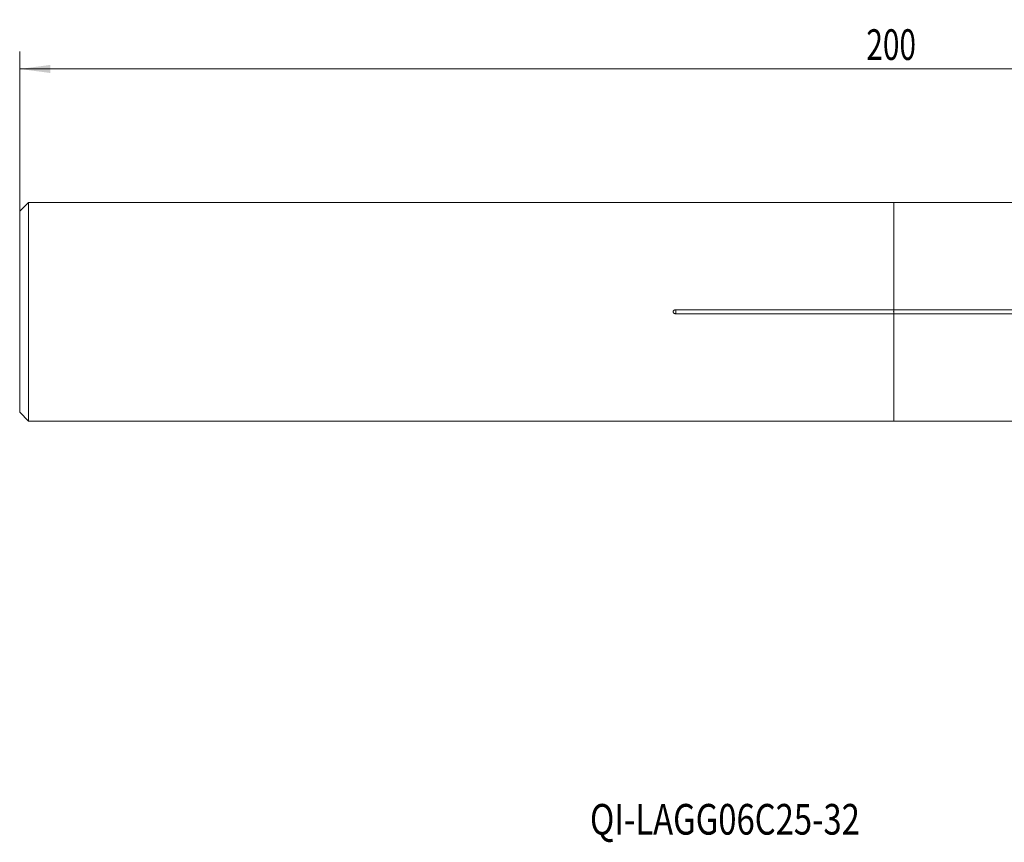
# Model space of a CAD drawing. Units: millimetres. Extents: x -100 to 125, y -61 to 33.
# Drawn here: x -100 to 13, y -61 to 33 of the extents above; entities that cross this region are included whole.
import ezdxf

# ---------------------------------------------------------------- set-up
doc = ezdxf.new("R2010")
doc.units = ezdxf.units.MM
for name, color, linetype in [('1', 4, 'Continuous'), ('2', 7, 'Continuous'), ('SK1', 4, 'Continuous'), ('SK6', 5, 'Continuous')]:
    doc.layers.add(name, color=color, linetype=linetype)
doc.styles.add('iso_b_vert', font='simplex.shx')
doc.dimstyles.get("Standard").update_dxf_attribs({"dimtxt": 0.18, "dimasz": 0.18, "dimexe": 0.18, "dimexo": 0.0625, "dimgap": 0.09, "dimtad": 1, "dimzin": 0, "dimdsep": 52, "dimtxsty": 'Standard', "dimcen": 0.09, "dimadec": 0, "dimazin": 0, "dimtfac": 1, "dimtdec": 4, "dimtofl": 0, "dimtmove": 0, "dimatfit": 3, "dimfxl": 1, "dimtolj": 1, "dimtzin": 0, "dimarcsym": 0})

# ---------------------------------------------------------------- blocks, each defined once
blk = doc.blocks.new('_U0')
at = {"layer": '2', "lineweight": 13}
for p, q in [((-99.928, 1.5875), (-99.928, 29.741)), ((100.072, -16.9125), (100.072, 29.741)), ((-99.928, 27.741), (100.072, 27.741))]:
    blk.add_line(p, q, dxfattribs=at)
at = {"layer": '2', "lineweight": 18}
for points in [[(-99.928, 27.741), (-96.428002, 28.201784), (-96.427998, 27.280216)], [(100.072, 27.741), (96.572002, 27.280216), (96.571998, 28.201784)]]:
    blk.add_solid(points, dxfattribs=at)
at = {"layer": '2', "lineweight": 18, "insert": (-3.140699, 28.773634), "char_height": 3.5, "attachment_point": 7, "line_spacing_factor": 1.084337, "style": 'iso_b_vert'}
blk.add_mtext('\\W0.7138;200', dxfattribs=at)

msp = doc.modelspace()

# ---------------------------------------------------------------- linework, layer by layer
at = {"layer": '1', "lineweight": 18}
for p, q in [((68.188, 12.482), (0, 12.482)), ((0, 0.226), (0, 12.482)), ((0, 0.226), (0, -0.226)), ((68.188, 0.226), (0, 0.226)), ((0, -12.482), (0, -0.226)), ((0, -0.226), (68.188, -0.226)), ((0, -12.482), (32.072, -12.482))]:
    msp.add_line(p, q, dxfattribs=at)
msp.add_point((0, 0), dxfattribs=at)
at = {"layer": 'SK1', "lineweight": 18}
for p, q in [((-98.928, 12.482), (-99.928, 11.482)), ((0, 12.482), (-98.928, 12.482)), ((-98.928, 12.482), (-98.928, -12.482)), ((0, 0.226), (0, 12.482)), ((-99.928, 11.482), (-99.928, -11.482)), ((0, 0.226), (-24.928, 0.226)), ((0, 0.226), (0, -0.226)), ((-24.928, -0.226), (0, -0.226)), ((0, -12.482), (0, -0.226)), ((-99.928, -11.482), (-98.928, -12.482)), ((-98.928, -12.482), (0, -12.482))]:
    msp.add_line(p, q, dxfattribs=at)
at = {"layer": 'SK1', "lineweight": 13}
msp.add_line((-24.928, 0.226), (-24.928, -0.226), dxfattribs=at)
at = {"layer": 'SK1', "lineweight": 18}
msp.add_open_spline([(-24.928, 0.226), (-24.937, 0.226), (-24.945, 0.226), (-24.963, 0.225), (-24.971, 0.224), (-24.997, 0.22), (-25.014, 0.217), (-25.039, 0.21), (-25.047, 0.208), (-25.064, 0.202), (-25.072, 0.199), (-25.096, 0.189), (-25.111, 0.18), (-25.133, 0.166), (-25.14, 0.161), (-25.153, 0.15), (-25.16, 0.145), (-25.172, 0.132), (-25.178, 0.126), (-25.189, 0.113), (-25.194, 0.106), (-25.209, 0.083), (-25.216, 0.068), (-25.224, 0.042), (-25.225, 0.034), (-25.228, 0.017), (-25.229, 0.008), (-25.229, -0.009), (-25.228, -0.018), (-25.225, -0.035), (-25.221, -0.052), (-25.215, -0.068), (-25.208, -0.084), (-25.203, -0.092), (-25.189, -0.113), (-25.178, -0.127), (-25.153, -0.151), (-25.14, -0.162), (-25.118, -0.176), (-25.11, -0.18), (-25.095, -0.189), (-25.087, -0.192), (-25.063, -0.203), (-25.047, -0.208), (-25.014, -0.217), (-24.997, -0.22), (-24.971, -0.224), (-24.963, -0.225), (-24.945, -0.226), (-24.937, -0.226), (-24.928, -0.226)], degree=3, knots=[0, 0, 0, 0, 0.03125, 0.03125, 0.0625, 0.0625, 0.125, 0.125, 0.15625, 0.15625, 0.1875, 0.1875, 0.25, 0.25, 0.28125, 0.28125, 0.3125, 0.3125, 0.34375, 0.34375, 0.375, 0.375, 0.4375, 0.4375, 0.46875, 0.46875, 0.5, 0.5, 0.53125, 0.53125, 0.5625, 0.59375, 0.59375, 0.625, 0.625, 0.6875, 0.6875, 0.75, 0.75, 0.78125, 0.78125, 0.8125, 0.8125, 0.875, 0.875, 0.9375, 0.9375, 0.96875, 0.96875, 1, 1, 1, 1], dxfattribs=at)

# ---------------------------------------------------------------- texts
at = {"layer": 'SK6', "lineweight": 18, "insert": (-34.734, -59.726), "char_height": 3.5, "attachment_point": 7, "line_spacing_factor": 1.084337, "style": 'iso_b_vert'}
msp.add_mtext('\\W0.7855;QI-LAGG06C25-32', dxfattribs=at)

# ---------------------------------------------------------------- dimensions: what is measured, and where the dimension line sits
at = {"layer": '2', "lineweight": 18}
dim = msp.add_linear_dim(base=(100.072, 27.741), p1=(-99.928, 0), p2=(100.072, -18.5), dimstyle='Standard', override={"dimtxt": 3.5, "dimasz": 3.5, "dimexe": 2, "dimexo": 1.5875, "dimgap": 1.75, "dimtad": 1, "dimtih": 1, "dimtoh": 0, "dimdec": 2, "dimlfac": 1, "dimzin": 8, "dimdsep": 46, "dimlunit": 2, "dimpost": '<>', "dimtxsty": 'iso_b_vert', "dimsah": 1, "dimse1": 0, "dimse2": 0, "dimsd1": 0, "dimsd2": 0, "dimclrd": 2, "dimclre": 2, "dimclrt": 2, "dimtol": 0, "dimtm": -0.1, "dimtfac": 1, "dimtdec": 2, "dimtofl": 1, "dimtmove": 0, "dimtzin": 8, "dimlwd": 13, "dimlwe": 13}, dxfattribs=at)
dim.commit()
dim.dimension.update_dxf_attribs({"geometry": '_U0', "text_midpoint": (0.072, 27.741)})

doc.saveas('drawing.dxf')
